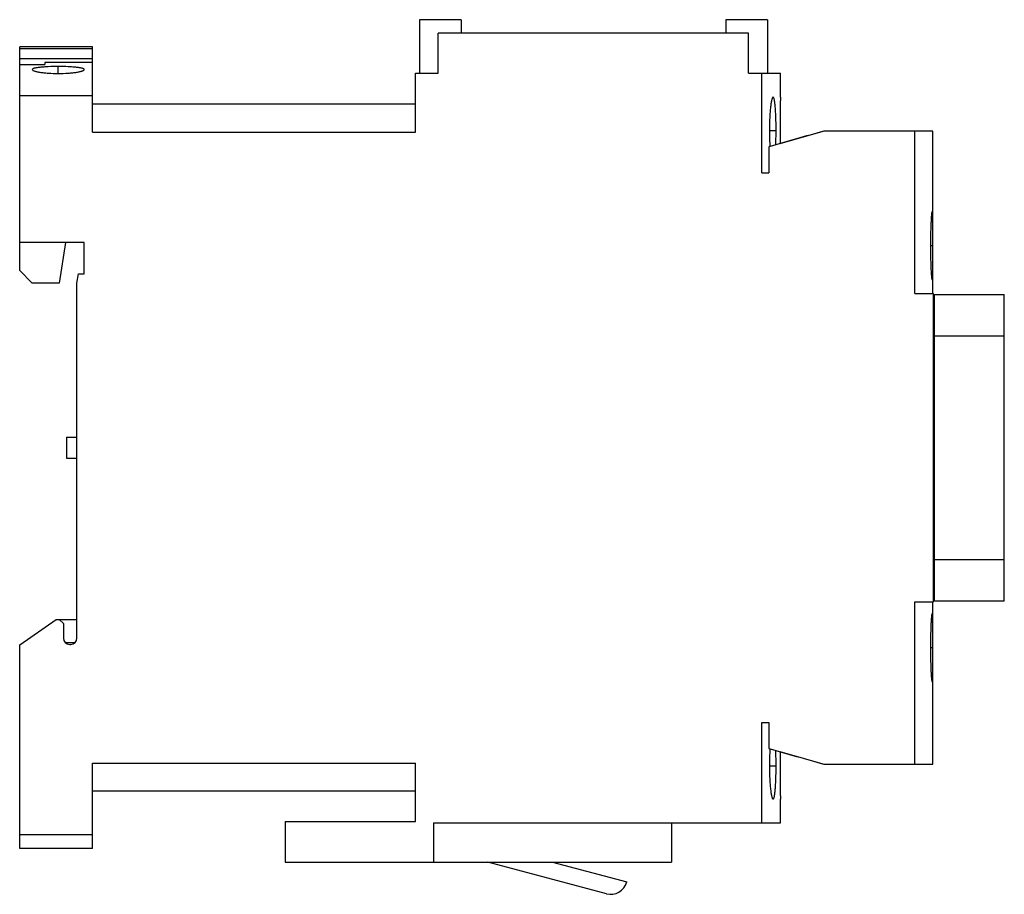
# Model space of a CAD drawing. Units: millimetres. Extents: x 13.9 to 108.4, y 42.4 to 126.4.
import ezdxf

# ---------------------------------------------------------------- set-up
doc = ezdxf.new("R2010")
doc.units = ezdxf.units.MM
doc.header["$LTSCALE"] = 10.970333
doc.layers.get('0').update_dxf_attribs({"linetype": 'CONTINUOUS'})
doc.layers.add('INTFCLR_75', color=7, linetype='CONTINUOUS')

msp = doc.modelspace()

# ---------------------------------------------------------------- linework, layer by layer
at = {"color": 7, "linetype": 'CONTINUOUS'}
for p, q in [((52.271, 126.352), (52.271, 121.202)), ((56.271, 126.352), (52.271, 126.352)), ((56.271, 126.352), (56.271, 125.052)), ((81.671, 126.352), (81.671, 125.052)), ((85.671, 126.352), (81.671, 126.352)), ((85.671, 126.352), (85.671, 121.202)), ((54.071, 121.202), (54.071, 125.052)), ((83.871, 125.052), (54.071, 125.052)), ((83.871, 121.202), (83.871, 125.052)), ((13.871, 102.252), (13.871, 123.752)), ((20.871, 123.752), (13.871, 123.752)), ((20.871, 123.539), (13.871, 123.539)), ((20.871, 115.552), (20.871, 123.752)), ((20.871, 122.581), (13.871, 122.581)), ((13.871, 122.063), (16.271, 122.063)), ((16.271, 122.252), (16.271, 122.063)), ((20.871, 122.252), (16.271, 122.252)), ((51.871, 115.552), (51.871, 121.202)), ((51.871, 121.202), (54.071, 121.202)), ((83.871, 121.202), (86.921, 121.202)), ((85.121, 111.652), (85.121, 121.202)), ((86.921, 118.902), (86.921, 121.202)), ((20.871, 119.052), (13.871, 119.052)), ((51.871, 118.252), (20.871, 118.252)), ((20.871, 115.552), (51.871, 115.552)), ((89.348, 115.176), (91.021, 115.652)), ((101.571, 115.652), (91.083, 115.652)), ((99.82, 100.052), (99.82, 115.652)), ((101.571, 100.052), (101.571, 115.652)), ((86.892, 114.476), (89.348, 115.176)), ((85.82, 114.152), (85.82, 111.652)), ((85.121, 111.652), (85.82, 111.652)), ((20.071, 104.952), (13.871, 104.952)), ((18.271, 104.952), (17.671, 101.052)), ((20.071, 101.952), (20.071, 104.952)), ((15.071, 101.052), (13.871, 102.252)), ((19.371, 101.052), (19.533, 101.952)), ((19.533, 101.952), (20.071, 101.952)), ((17.671, 101.052), (15.071, 101.052)), ((19.371, 66.952), (19.371, 101.052)), ((99.82, 100.052), (101.621, 100.052)), ((101.621, 70.452), (101.621, 100.052)), ((101.721, 99.952), (108.421, 99.952)), ((101.721, 70.519), (101.721, 99.952)), ((108.421, 70.519), (108.421, 99.952)), ((108.421, 95.952), (101.721, 95.952)), ((18.371, 86.252), (18.371, 84.252)), ((18.371, 86.252), (19.371, 86.252)), ((18.371, 84.252), (19.371, 84.252)), ((101.721, 74.519), (108.421, 74.519)), ((99.82, 70.452), (101.621, 70.452)), ((99.82, 54.852), (99.82, 70.452)), ((101.571, 54.852), (101.571, 70.452)), ((108.421, 70.519), (101.721, 70.519)), ((13.871, 66.302), (17.371, 68.752)), ((17.371, 68.752), (19.371, 68.752)), ((17.671, 68.752), (18.071, 68.352)), ((18.071, 68.352), (18.071, 66.952)), ((13.871, 46.752), (13.871, 66.302)), ((18.224, 66.552), (19.218, 66.552)), ((18.671, 66.352), (18.771, 66.352)), ((85.121, 58.852), (85.82, 58.852)), ((85.121, 49.202), (85.121, 58.852)), ((85.82, 58.852), (85.82, 56.352)), ((89.348, 55.329), (86.892, 56.029)), ((20.871, 46.752), (20.871, 54.952)), ((20.871, 54.952), (51.871, 54.952)), ((51.871, 49.352), (51.871, 54.952)), ((91.021, 54.852), (89.348, 55.329)), ((91.083, 54.852), (101.571, 54.852)), ((51.871, 52.252), (20.871, 52.252)), ((86.921, 49.202), (86.921, 51.502)), ((39.371, 49.352), (51.871, 49.352)), ((39.371, 49.352), (39.371, 45.452)), ((53.621, 49.202), (86.921, 49.202)), ((53.621, 49.202), (53.621, 45.452)), ((76.471, 49.202), (76.471, 45.452)), ((13.871, 48.092), (20.871, 48.092)), ((20.871, 46.752), (13.871, 46.752)), ((39.371, 45.452), (76.471, 45.452)), ((70.207, 42.407), (58.841, 45.452)), ((65.023, 45.452), (72.167, 43.538))]:
    msp.add_line(p, q, dxfattribs=at)
for centre, radius, start, end in [((227.897, 115.706), 141.013, 180.00146, 180.51947), ((18.671, 66.952), 0.6, 180, 270), ((18.771, 66.952), 0.6, 270, 360), ((227.725, 54.699), 140.841, 179.4411, 179.99886), ((70.621, 43.952), 1.6, 255, 345)]:
    msp.add_arc(centre, radius, start, end, dxfattribs=at)
for points, knots in [([(17.571, 121.851), (17.251, 121.851), (16.786, 121.843), (16.196, 121.811), (15.871, 121.783), (15.641, 121.755), (15.496, 121.733), (15.37, 121.709), (15.266, 121.684), (15.183, 121.656), (15.115, 121.626), (15.071, 121.586), (15.071, 121.56)], [0, 0, 0, 0, 0.375884, 0.545688, 0.694562, 0.759426, 0.817101, 0.867176, 0.909306, 0.943293, 0.969212, 1, 1, 1, 1]), ([(15.071, 121.56), (15.071, 121.533), (15.116, 121.493), (15.183, 121.457), (15.267, 121.425), (15.37, 121.393), (15.496, 121.362), (15.641, 121.333), (15.87, 121.294), (16.195, 121.253), (16.785, 121.203), (17.251, 121.189), (17.571, 121.189)], [0, 0, 0, 0, 0.031722, 0.058165, 0.092569, 0.135012, 0.185296, 0.243066, 0.307916, 0.456471, 0.6256, 1, 1, 1, 1]), ([(20.071, 121.56), (20.071, 121.586), (20.027, 121.626), (19.959, 121.656), (19.876, 121.684), (19.772, 121.709), (19.646, 121.733), (19.501, 121.755), (19.271, 121.783), (18.946, 121.811), (18.356, 121.843), (17.891, 121.851), (17.571, 121.851)], [0, 0, 0, 0, 0.030769, 0.056631, 0.090573, 0.132721, 0.182859, 0.240589, 0.305456, 0.454259, 0.624079, 1, 1, 1, 1]), ([(17.571, 121.189), (17.892, 121.189), (18.357, 121.203), (18.948, 121.253), (19.272, 121.294), (19.501, 121.333), (19.647, 121.362), (19.772, 121.393), (19.876, 121.424), (19.959, 121.457), (20.027, 121.493), (20.071, 121.533), (20.071, 121.56)], [0, 0, 0, 0, 0.374473, 0.543661, 0.692029, 0.756872, 0.814743, 0.865143, 0.907624, 0.941983, 0.968348, 1, 1, 1, 1]), ([(86.221, 118.902), (86.209, 118.902), (86.19, 118.89), (86.171, 118.866), (86.148, 118.826), (86.12, 118.757), (86.089, 118.651), (86.059, 118.518), (86.029, 118.357), (86.001, 118.171), (85.963, 117.877), (85.924, 117.461), (85.889, 116.914), (85.868, 116.32), (85.863, 115.911), (85.863, 115.702)], [0, 0, 0, 0, 0.010838, 0.018513, 0.028096, 0.053435, 0.087247, 0.129415, 0.179692, 0.237668, 0.302835, 0.452377, 0.622755, 0.807739, 1, 1, 1, 1]), ([(86.505, 115.702), (86.505, 115.911), (86.502, 116.32), (86.488, 116.913), (86.465, 117.46), (86.438, 117.876), (86.411, 118.17), (86.389, 118.357), (86.366, 118.517), (86.341, 118.651), (86.315, 118.757), (86.29, 118.826), (86.269, 118.866), (86.251, 118.89), (86.232, 118.902), (86.221, 118.902)], [0, 0, 0, 0, 0.192687, 0.378076, 0.548801, 0.69856, 0.763759, 0.821703, 0.871864, 0.913833, 0.947375, 0.972395, 0.981814, 0.989335, 1, 1, 1, 1]), ([(86.921, 118.902), (86.921, 118.897), (86.921, 118.877), (86.919, 118.831), (86.918, 118.755), (86.914, 118.595), (86.909, 118.329), (86.902, 117.936), (86.895, 117.457), (86.887, 116.703), (86.885, 116.111), (86.885, 115.702)], [0, 0, 0, 0, 0.00483, 0.019231, 0.043074, 0.076141, 0.168537, 0.292905, 0.444467, 0.617309, 1, 1, 1, 1]), ([(85.863, 115.702), (85.863, 115.569), (85.867, 115.058), (85.886, 114.547), (85.91, 114.169)], [0, 0, 0, 0, 0.259715, 1, 1, 1, 1]), ([(86.48, 114.314), (86.484, 114.424), (86.499, 114.887), (86.505, 115.35), (86.505, 115.702)], [0, 0, 0, 0, 0.238855, 1, 1, 1, 1]), ([(101.482, 107.901), (101.48, 107.901), (101.474, 107.896), (101.466, 107.876), (101.455, 107.83), (101.443, 107.753), (101.431, 107.646), (101.418, 107.51), (101.405, 107.346), (101.393, 107.157), (101.381, 106.944), (101.369, 106.708), (101.355, 106.357), (101.341, 105.881), (101.331, 105.278), (101.328, 104.864), (101.328, 104.652)], [0, 0, 0, 0, 0.002114, 0.006073, 0.020699, 0.04465, 0.077835, 0.119889, 0.170402, 0.22884, 0.294633, 0.367169, 0.445759, 0.618219, 0.805493, 1, 1, 1, 1]), ([(101.56, 104.652), (101.56, 104.864), (101.56, 105.278), (101.557, 105.88), (101.554, 106.356), (101.549, 106.708), (101.545, 106.943), (101.541, 107.157), (101.535, 107.346), (101.529, 107.51), (101.522, 107.646), (101.514, 107.753), (101.506, 107.83), (101.497, 107.875), (101.49, 107.896), (101.484, 107.901), (101.482, 107.901)], [0, 0, 0, 0, 0.194711, 0.38218, 0.55475, 0.633364, 0.705925, 0.771761, 0.830227, 0.880694, 0.922622, 0.955643, 0.979441, 0.993975, 0.997902, 1, 1, 1, 1]), ([(101.328, 104.652), (101.328, 104.441), (101.331, 104.026), (101.341, 103.424), (101.355, 102.948), (101.369, 102.597), (101.381, 102.361), (101.392, 102.148), (101.405, 101.958), (101.418, 101.795), (101.431, 101.659), (101.443, 101.552), (101.455, 101.475), (101.466, 101.428), (101.474, 101.408), (101.48, 101.402), (101.482, 101.402)], [0, 0, 0, 0, 0.194445, 0.381638, 0.553977, 0.632518, 0.705038, 0.770855, 0.829293, 0.879682, 0.921538, 0.954631, 0.978765, 0.993752, 0.997846, 1, 1, 1, 1]), ([(101.482, 101.402), (101.484, 101.402), (101.49, 101.408), (101.497, 101.428), (101.506, 101.475), (101.514, 101.552), (101.522, 101.659), (101.529, 101.795), (101.535, 101.958), (101.541, 102.148), (101.545, 102.361), (101.549, 102.597), (101.554, 102.948), (101.557, 103.424), (101.56, 104.026), (101.56, 104.441), (101.56, 104.652)], [0, 0, 0, 0, 0.002116, 0.006147, 0.020994, 0.044983, 0.07795, 0.119723, 0.170085, 0.228522, 0.294357, 0.366913, 0.445509, 0.618014, 0.805386, 1, 1, 1, 1]), ([(101.482, 69.303), (101.48, 69.303), (101.474, 69.297), (101.466, 69.276), (101.455, 69.23), (101.443, 69.152), (101.431, 69.045), (101.418, 68.91), (101.405, 68.746), (101.392, 68.557), (101.381, 68.343), (101.369, 68.108), (101.355, 67.757), (101.341, 67.281), (101.331, 66.679), (101.328, 66.264), (101.328, 66.052)], [0, 0, 0, 0, 0.00216, 0.00626, 0.021245, 0.045357, 0.078424, 0.120268, 0.170672, 0.229119, 0.29494, 0.367459, 0.446, 0.618357, 0.80556, 1, 1, 1, 1]), ([(101.56, 66.052), (101.56, 66.264), (101.56, 66.678), (101.557, 67.28), (101.554, 67.756), (101.549, 68.108), (101.545, 68.343), (101.541, 68.557), (101.535, 68.746), (101.529, 68.91), (101.522, 69.045), (101.514, 69.152), (101.506, 69.23), (101.497, 69.276), (101.49, 69.297), (101.484, 69.303), (101.482, 69.303)], [0, 0, 0, 0, 0.194619, 0.381982, 0.554469, 0.633065, 0.705622, 0.771454, 0.829881, 0.88023, 0.922013, 0.955006, 0.979016, 0.993864, 0.99789, 1, 1, 1, 1]), ([(101.328, 66.052), (101.328, 65.841), (101.331, 65.426), (101.341, 64.824), (101.355, 64.348), (101.369, 63.997), (101.381, 63.761), (101.392, 63.548), (101.405, 63.358), (101.418, 63.195), (101.431, 63.059), (101.443, 62.952), (101.455, 62.875), (101.466, 62.828), (101.474, 62.808), (101.48, 62.802), (101.482, 62.802)], [0, 0, 0, 0, 0.194445, 0.381638, 0.553977, 0.632518, 0.705038, 0.770855, 0.829293, 0.879682, 0.921538, 0.954631, 0.978765, 0.993752, 0.997846, 1, 1, 1, 1]), ([(101.482, 62.802), (101.484, 62.802), (101.49, 62.808), (101.497, 62.828), (101.506, 62.875), (101.514, 62.952), (101.522, 63.059), (101.529, 63.195), (101.535, 63.358), (101.541, 63.548), (101.545, 63.761), (101.549, 63.997), (101.554, 64.348), (101.557, 64.824), (101.56, 65.426), (101.56, 65.841), (101.56, 66.052)], [0, 0, 0, 0, 0.002116, 0.006147, 0.020994, 0.044983, 0.07795, 0.119723, 0.170085, 0.228522, 0.294357, 0.366913, 0.445509, 0.618014, 0.805386, 1, 1, 1, 1]), ([(85.915, 56.3), (85.897, 56.044), (85.871, 55.511), (85.863, 54.978), (85.863, 54.702)], [0, 0, 0, 0, 0.482554, 1, 1, 1, 1]), ([(86.505, 54.702), (86.505, 54.83), (86.502, 55.323), (86.492, 55.816), (86.476, 56.182)], [0, 0, 0, 0, 0.25893, 1, 1, 1, 1]), ([(85.863, 54.702), (85.863, 54.494), (85.868, 54.084), (85.889, 53.49), (85.924, 52.943), (85.963, 52.527), (86.001, 52.234), (86.029, 52.048), (86.059, 51.887), (86.089, 51.753), (86.12, 51.648), (86.148, 51.578), (86.171, 51.538), (86.19, 51.514), (86.209, 51.502), (86.221, 51.502)], [0, 0, 0, 0, 0.19226, 0.37723, 0.547597, 0.697138, 0.762315, 0.820306, 0.870591, 0.912761, 0.946571, 0.971907, 0.98149, 0.989164, 1, 1, 1, 1]), ([(86.221, 51.502), (86.232, 51.502), (86.251, 51.514), (86.269, 51.538), (86.29, 51.578), (86.315, 51.648), (86.341, 51.753), (86.366, 51.887), (86.389, 52.048), (86.411, 52.234), (86.438, 52.528), (86.465, 52.944), (86.488, 53.491), (86.502, 54.085), (86.505, 54.494), (86.505, 54.702)], [0, 0, 0, 0, 0.010665, 0.018185, 0.027603, 0.052625, 0.086166, 0.128132, 0.178284, 0.236211, 0.3014, 0.45116, 0.621898, 0.807307, 1, 1, 1, 1]), ([(86.885, 54.702), (86.885, 54.494), (86.886, 54.086), (86.889, 53.493), (86.895, 52.948), (86.902, 52.468), (86.909, 52.078), (86.915, 51.805), (86.918, 51.654), (86.92, 51.565), (86.92, 51.543), (86.921, 51.497), (86.921, 51.502)], [0, 0, 0, 0, 0.195011, 0.382663, 0.555496, 0.70706, 0.831454, 0.923863, 0.956931, 0.980772, 0.995172, 1, 1, 1, 1])]:
    msp.add_open_spline(points, degree=3, knots=knots, dxfattribs=at)
for points in [[(91.083, 115.652), (89.328, 115.152), (87.574, 114.652), (85.82, 114.152)], [(85.82, 56.352), (87.574, 55.853), (89.328, 55.352), (91.083, 54.852)]]:
    msp.add_open_spline(points, degree=3, dxfattribs=at)
at = {"layer": 'INTFCLR_75', "color": 7, "linetype": 'CONTINUOUS', "true_color": 0x37005f}
for p, q in [((17.571, 121.189), (17.571, 121.851)), ((85.863, 115.702), (86.505, 115.702)), ((86.885, 115.702), (86.921, 115.702)), ((101.328, 104.652), (101.56, 104.652)), ((101.328, 66.052), (101.56, 66.052)), ((85.863, 54.702), (86.505, 54.702)), ((86.885, 54.702), (86.921, 54.702))]:
    msp.add_line(p, q, dxfattribs=at)

doc.saveas('drawing.dxf')
